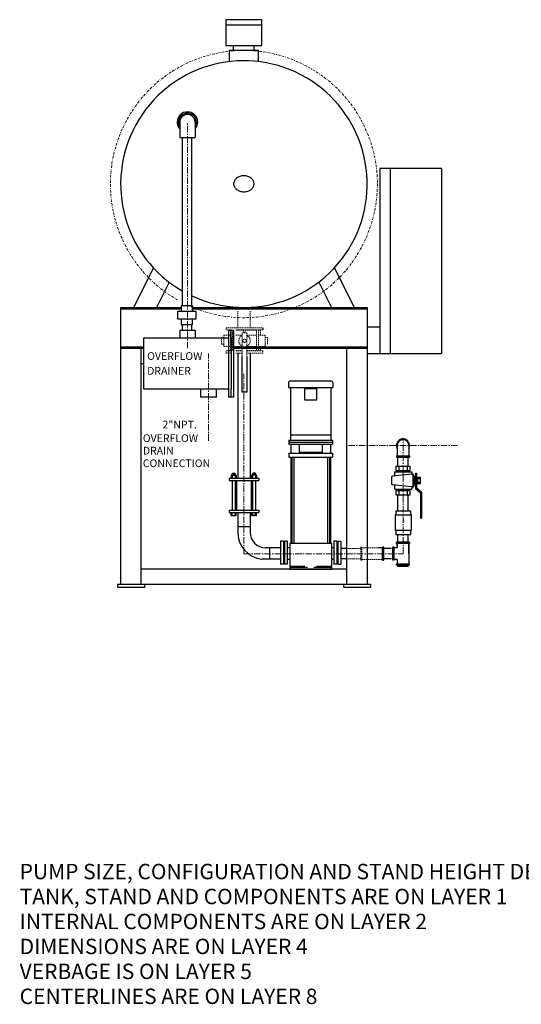
# Model space of a CAD drawing. Extents: x 15 to 387, y 18 to 238.
# Drawn here: x 15 to 113, y 18 to 210 of the extents above; entities that cross this region are included whole.
import ezdxf

# ---------------------------------------------------------------- set-up
doc = ezdxf.new("R2010")
doc.units = 0
doc.header["$MEASUREMENT"] = 0
for name, pattern in [('BORDER', [1.75, 0.5, -0.25, 0.5, -0.25, 0, -0.25]), ('CENTER', [2, 1.25, -0.25, 0.25, -0.25]), ('HIDDEN', [0.375, 0.25, -0.125])]:
    doc.linetypes.add(name, pattern=pattern)
doc.layers.add('1 TANK-STAND-COMPONENTS', color=7, linetype='CONTINUOUS')
for name, color, linetype, lineweight in [('3 HIDDEN', 6, 'HIDDEN', 18), ('5 VERBAGE', 5, 'CONTINUOUS', 15), ('7', 9, 'BORDER', 18), ('8 CENTERLINES', 1, 'CENTER', 18), ('9 NOTIFICATIONS', 7, 'CONTINUOUS', 20)]:
    doc.layers.add(name, color=color, linetype=linetype, lineweight=lineweight)
doc.styles.get("Standard").update_dxf_attribs({"font": 'ROMANS'})

msp = doc.modelspace()

# ---------------------------------------------------------------- linework, layer by layer
at = {"layer": '1 TANK-STAND-COMPONENTS'}
for p, q in [((62.5, 209.94), (55.5, 209.94)), ((55.5, 209.94), (55.5, 204.94)), ((55.5, 208.94), (62.5, 208.94)), ((62.5, 204.94), (62.5, 209.94)), ((55.5, 204.94), (62.5, 204.94)), ((56.2, 204.003), (61.8, 204.003)), ((56.2, 201.94), (56.2, 204.003)), ((57, 203.94), (57, 204.94)), ((61, 203.94), (61, 204.94)), ((61.8, 204.003), (61.8, 201.94)), ((46.5, 190), (46.5, 187)), ((49.5, 190), (49.5, 187)), ((46.5, 187), (49.5, 187)), ((46.99, 187), (46.99, 154.238)), ((48.837, 154.238), (48.837, 187)), ((97.5, 181), (85.5, 181)), ((85.5, 181), (85.5, 144.94)), ((87.5, 181), (87.5, 144.94)), ((97.5, 181), (97.5, 144.94)), ((41.365, 161.662), (37.496, 153.94)), ((76.635, 161.662), (80.504, 153.94)), ((44.438, 158.865), (41.97, 153.94)), ((73.562, 158.865), (76.03, 153.94)), ((35, 100), (35, 153.94)), ((35, 153.94), (46.809, 153.94)), ((35, 153.69), (46.809, 153.69)), ((48.969, 154.238), (46.809, 154.238)), ((46.809, 154.238), (46.809, 153.158)), ((48.969, 154.238), (48.969, 153.158)), ((48.969, 153.158), (48.969, 154.238)), ((48.969, 153.94), (83, 153.94)), ((48.969, 153.69), (83, 153.69)), ((83, 153.94), (83, 100)), ((49.689, 153.158), (46.089, 153.158)), ((46.089, 153.158), (46.089, 151.718)), ((46.089, 151.718), (49.689, 151.718)), ((46.809, 151.718), (46.809, 150.638)), ((48.969, 150.638), (48.969, 151.718)), ((49.689, 151.718), (49.689, 153.158)), ((46.5, 149.5), (49.5, 149.5)), ((46.5, 149.5), (46.5, 148)), ((46.809, 150.638), (48.969, 150.638)), ((46.99, 150.638), (46.99, 149.5)), ((48.837, 149.5), (48.837, 150.638)), ((49.5, 149.5), (49.5, 148)), ((56, 149.5), (56, 136.5)), ((56, 149.5), (57, 149.5)), ((56.5, 148), (56.5, 149.5)), ((57, 149.5), (57, 136.5)), ((62.717, 150), (62.717, 149.55)), ((83, 150.148), (85.5, 150.148)), ((39.5, 138), (39.5, 148)), ((39.5, 148), (56, 148)), ((56.5, 148), (56.5, 138)), ((35, 146.25), (39.5, 146.25)), ((35, 146), (39.5, 146)), ((39, 100), (39, 146)), ((57, 146.25), (83, 146.25)), ((57, 146), (83, 146)), ((79, 146), (79, 100)), ((57.8, 145.05), (57.8, 120.72)), ((58.667, 137.418), (58.667, 144.4)), ((59.567, 144.4), (59.567, 137.418)), ((60.2, 145.05), (60.2, 120.72)), ((97.5, 144.94), (83, 144.94)), ((39, 143), (39.5, 143)), ((56, 138), (39.5, 138)), ((50.63, 136.5), (50.63, 138)), ((53.63, 136.5), (53.63, 138)), ((56.5, 136.5), (56.5, 138)), ((67.68, 139.275), (67.68, 138.376)), ((67.68, 138.376), (76.32, 138.376)), ((68.055, 139.65), (75.945, 139.65)), ((68.055, 138.376), (68.055, 128.088)), ((70.857, 138.15), (73.143, 138.15)), ((70.857, 135.865), (70.857, 138.15)), ((73.143, 138.15), (73.143, 135.865)), ((75.945, 138.376), (75.945, 128.088)), ((76.32, 139.275), (76.32, 138.376)), ((53.63, 136.5), (50.63, 136.5)), ((57, 136.5), (56, 136.5)), ((59.567, 137.418), (58.667, 137.418)), ((73.143, 135.865), (70.857, 135.865)), ((68.055, 129.115), (75.945, 129.115)), ((67.777, 128.088), (76.223, 128.088)), ((67.777, 128.088), (67.777, 127.338)), ((67.777, 127.713), (76.223, 127.713)), ((67.777, 127.338), (76.223, 127.338)), ((68.152, 127.338), (68.152, 125.562)), ((69.75, 127.338), (69.75, 125.562)), ((74.25, 127.338), (74.25, 125.562)), ((75.847, 127.338), (75.847, 125.562)), ((76.223, 128.088), (76.223, 127.338)), ((88.85, 127.06), (88.85, 125.06)), ((91.15, 127.06), (91.15, 125.06)), ((67.777, 125.562), (76.223, 125.562)), ((67.777, 125.562), (67.777, 124.812)), ((67.777, 124.812), (76.223, 124.812)), ((68.152, 124.812), (68.152, 108.034)), ((68.34, 124.812), (68.34, 108.034)), ((68.715, 124.812), (68.715, 108.034)), ((69.75, 125.75), (74.25, 125.75)), ((75.285, 124.812), (75.285, 108.034)), ((75.66, 124.812), (75.66, 108.034)), ((75.847, 124.812), (75.847, 108.034)), ((76.223, 125.562), (76.223, 124.812)), ((88.75, 125.06), (91.25, 125.06)), ((88.75, 125.06), (88.75, 124.81)), ((88.75, 124.81), (91.25, 124.81)), ((89, 123.06), (89, 124.81)), ((91, 123.06), (91, 124.81)), ((91.25, 125.06), (91.25, 124.81)), ((88.594, 123.06), (91.406, 123.06)), ((88.594, 123.06), (88.594, 122.216)), ((89.156, 123.06), (89.156, 122.216)), ((90.844, 122.216), (90.844, 123.06)), ((91.406, 122.216), (91.406, 123.06)), ((56.533, 121.298), (57.493, 121.298)), ((56.533, 121.298), (56.533, 120.72)), ((56.802, 121.68), (56.715, 121.594)), ((56.715, 121.594), (56.715, 121.298)), ((56.715, 121.584), (57.32, 121.524)), ((56.715, 121.536), (57.32, 121.476)), ((56.715, 121.488), (57.32, 121.428)), ((56.715, 121.44), (57.32, 121.38)), ((56.715, 121.392), (57.32, 121.332)), ((56.715, 121.344), (57.176, 121.298)), ((56.725, 121.2), (56.725, 120.72)), ((56.75, 121.629), (57.32, 121.572)), ((56.794, 121.672), (57.281, 121.623)), ((56.802, 121.68), (57.224, 121.68)), ((57.224, 121.68), (57.32, 121.584)), ((57.301, 121.2), (57.301, 120.72)), ((57.32, 121.584), (57.32, 121.298)), ((57.493, 121.298), (57.493, 120.72)), ((60.507, 121.298), (60.507, 120.72)), ((61.467, 121.298), (60.507, 121.298)), ((60.776, 121.68), (60.68, 121.584)), ((61.25, 121.629), (60.68, 121.572)), ((60.68, 121.584), (60.68, 121.298)), ((61.285, 121.584), (60.68, 121.524)), ((61.285, 121.536), (60.68, 121.476)), ((61.285, 121.488), (60.68, 121.428)), ((61.285, 121.44), (60.68, 121.38)), ((61.285, 121.392), (60.68, 121.332)), ((60.699, 121.2), (60.699, 120.72)), ((61.206, 121.672), (60.719, 121.623)), ((61.198, 121.68), (60.776, 121.68)), ((61.285, 121.344), (60.824, 121.298)), ((61.198, 121.68), (61.285, 121.594)), ((61.275, 121.2), (61.275, 120.72)), ((61.285, 121.594), (61.285, 121.298)), ((61.467, 121.298), (61.467, 120.72)), ((87.75, 120.928), (87.75, 119.567)), ((91.688, 121.466), (87.913, 121.107)), ((88.312, 121.935), (91.688, 121.935)), ((88.312, 121.935), (88.312, 121.145)), ((88.594, 122.216), (91.406, 122.216)), ((88.729, 122.216), (88.729, 121.935)), ((91.271, 121.935), (91.271, 122.216)), ((91.688, 121.935), (91.688, 121.466)), ((91.688, 121.466), (92.062, 121.466)), ((91.875, 121.466), (91.875, 119.029)), ((92.062, 121.466), (92.062, 119.029)), ((92.062, 121.091), (92.25, 121.091)), ((92.25, 121.091), (92.25, 119.404)), ((92.419, 121.654), (92.644, 121.654)), ((92.419, 121.654), (92.419, 118.867)), ((92.531, 121.654), (92.531, 118.867)), ((92.644, 121.654), (92.644, 118.867)), ((93.375, 120.81), (92.812, 120.81)), ((92.812, 120.81), (92.812, 119.685)), ((93.375, 119.685), (93.375, 120.81)), ((56.12, 120.72), (56.12, 120.24)), ((56.12, 120.72), (61.88, 120.72)), ((56.12, 120.24), (61.88, 120.24)), ((56.715, 120.24), (56.715, 114.48)), ((57.32, 120.24), (57.32, 114.48)), ((57.56, 120.24), (57.56, 114.48)), ((60.44, 120.24), (60.44, 114.48)), ((60.68, 120.24), (60.68, 114.48)), ((61.285, 120.24), (61.285, 114.48)), ((61.88, 120.72), (61.88, 120.24)), ((91.688, 119.029), (87.913, 119.388)), ((88.312, 119.35), (88.312, 118.56)), ((91.688, 119.029), (91.688, 118.56)), ((91.688, 119.029), (92.062, 119.029)), ((92.062, 119.404), (92.25, 119.404)), ((92.25, 120.69), (92.419, 120.69)), ((92.25, 119.805), (92.419, 119.805)), ((92.334, 120.69), (92.334, 119.805)), ((92.644, 120.69), (92.812, 120.69)), ((92.644, 119.805), (92.812, 119.805)), ((92.663, 118.824), (93.505, 118.081)), ((92.726, 120.69), (92.726, 119.805)), ((93.375, 120.585), (92.812, 120.585)), ((92.812, 119.91), (93.375, 119.91)), ((92.812, 119.685), (93.375, 119.685)), ((88.312, 118.56), (91.688, 118.56)), ((88.594, 118.279), (91.406, 118.279)), ((88.594, 118.279), (88.594, 117.435)), ((88.594, 117.435), (91.406, 117.435)), ((88.729, 118.56), (88.729, 118.279)), ((89, 114.305), (89, 117.435)), ((89.156, 118.279), (89.156, 117.435)), ((90.844, 117.435), (90.844, 118.279)), ((91, 114.305), (91, 117.435)), ((91.271, 118.279), (91.271, 118.56)), ((91.406, 117.435), (91.406, 118.279)), ((92.514, 118.656), (93.356, 117.913)), ((92.588, 118.74), (93.43, 117.997)), ((93.375, 117.871), (93.375, 112.935)), ((93.487, 117.871), (93.487, 112.935)), ((93.6, 117.871), (93.6, 112.935)), ((56.12, 114.48), (56.12, 114)), ((56.12, 114.48), (61.88, 114.48)), ((56.12, 114), (61.88, 114)), ((56.533, 113.422), (56.533, 114)), ((56.533, 113.422), (57.493, 113.422)), ((56.725, 113.52), (56.725, 114)), ((57.301, 113.52), (57.301, 114)), ((57.493, 113.422), (57.493, 114)), ((57.8, 114), (57.8, 110.18)), ((60.2, 114), (60.2, 110.18)), ((60.507, 113.422), (60.507, 114)), ((61.467, 113.422), (60.507, 113.422)), ((60.699, 113.52), (60.699, 114)), ((61.275, 113.52), (61.275, 114)), ((61.467, 113.422), (61.467, 114)), ((61.88, 114.48), (61.88, 114)), ((88.484, 113.601), (88.484, 110.596)), ((88.612, 113.601), (88.484, 113.601)), ((91.49, 114.305), (88.612, 114.305)), ((88.612, 114.305), (88.612, 113.601)), ((88.612, 113.601), (91.618, 113.601)), ((91.49, 113.601), (91.49, 114.305)), ((91.618, 110.596), (91.618, 113.601)), ((60.2, 111.249), (57.8, 111.249)), ((93.375, 112.935), (93.6, 112.935)), ((88.484, 110.596), (91.618, 110.596)), ((88.612, 110.596), (88.612, 109.764)), ((88.612, 109.764), (91.49, 109.764)), ((89, 108.25), (89, 109.764)), ((91, 108.25), (91, 109.764)), ((91.49, 109.764), (91.49, 110.596)), ((66.705, 108.428), (66.142, 108.428)), ((66.142, 108.428), (66.142, 103.952)), ((66.705, 108.428), (66.705, 103.952)), ((66.892, 108.428), (66.892, 103.952)), ((67.455, 108.428), (66.892, 108.428)), ((67.455, 108.428), (67.455, 103.952)), ((67.965, 108.034), (67.965, 103.577)), ((67.965, 108.034), (76.035, 108.034)), ((76.035, 108.034), (76.035, 103.577)), ((76.545, 108.428), (76.545, 103.952)), ((77.107, 108.428), (76.545, 108.428)), ((77.107, 108.428), (77.107, 103.952)), ((77.295, 108.428), (77.857, 108.428)), ((77.295, 108.428), (77.295, 103.952)), ((77.857, 108.428), (77.857, 103.952)), ((91.25, 108.25), (88.75, 108.25)), ((91.25, 108.25), (88.75, 108.25)), ((88.75, 108.25), (88.75, 108)), ((88.75, 108), (88.75, 108.25)), ((91.25, 108), (88.75, 108)), ((91.25, 108), (88.75, 108)), ((88.85, 108), (88.85, 107.15)), ((88.85, 107.15), (88.85, 108)), ((91.15, 108), (91.15, 104)), ((91.15, 106), (91.15, 108)), ((91.25, 108.25), (91.25, 108)), ((91.25, 108), (91.25, 108.25)), ((66.142, 107.18), (63.2, 107.18)), ((64, 107.18), (64, 104.94)), ((67.455, 107.187), (67.965, 107.187)), ((76.035, 107.187), (76.545, 107.187)), ((79, 107), (77.857, 107)), ((86, 107.15), (85.15, 107.15)), ((86, 104.75), (86, 107.25)), ((86, 104.75), (86, 107.25)), ((86.25, 107.25), (86, 107.25)), ((86, 107.25), (86.25, 107.25)), ((86.25, 104.75), (86.25, 107.25)), ((86.25, 104.75), (86.25, 107.25)), ((87.75, 107), (86.25, 107)), ((88, 104.75), (88, 107.25)), ((88, 104.75), (88, 107.25)), ((88.85, 107.15), (88, 107.15)), ((88.259, 107.25), (88.009, 107.25)), ((88.259, 104.75), (88.259, 107.25)), ((88.85, 107.15), (88.259, 107.15)), ((66.142, 104.94), (62.474, 104.94)), ((66.705, 103.952), (66.142, 103.952)), ((67.455, 103.952), (66.892, 103.952)), ((67.455, 104.937), (67.965, 104.937)), ((67.965, 103.577), (70.891, 103.577)), ((67.965, 103.577), (68.031, 103.389)), ((73.109, 103.577), (76.035, 103.577)), ((76.035, 103.577), (75.969, 103.389)), ((76.035, 104.937), (76.545, 104.937)), ((77.107, 103.952), (76.545, 103.952)), ((77.295, 103.952), (77.857, 103.952)), ((79, 105), (77.857, 105)), ((86.25, 104.75), (86, 104.75)), ((86, 104.75), (86.25, 104.75)), ((87.75, 105), (86.25, 105)), ((88.85, 104.85), (88, 104.85)), ((88.259, 104.75), (88.009, 104.75)), ((88.85, 104.85), (88.259, 104.85)), ((91.25, 104), (88.75, 104)), ((88.75, 103.75), (88.75, 104)), ((91.25, 103.75), (88.75, 103.75)), ((88.85, 104.85), (88.85, 104)), ((89, 103.5), (89, 103.75)), ((91, 103.5), (89, 103.5)), ((91, 103.5), (91, 103.75)), ((91.25, 103.75), (91.25, 104)), ((79, 103), (39, 103)), ((67.965, 103.389), (71.388, 103.389)), ((67.965, 103.389), (67.965, 103.014)), ((67.965, 103.014), (76.035, 103.014)), ((72.612, 103.389), (76.035, 103.389)), ((76.035, 103.389), (76.035, 103.014)), ((83.693, 100), (34.365, 100)), ((34.365, 100), (34.365, 99.465)), ((39.678, 99.465), (39.678, 100)), ((78.379, 100), (78.379, 99.465)), ((83.693, 99.465), (83.693, 100)), ((34.365, 99.465), (39.678, 99.465)), ((78.379, 99.465), (83.693, 99.465))]:
    msp.add_line(p, q, dxfattribs=at)
msp.add_lwpolyline([(57, 178, 0.1233299), (57.143, 177.428, 0.1055507), (57.586, 176.904, 0.087393), (58.214, 176.573, 0.0778124), (59, 176.45, 0.0778124), (59.786, 176.573, 0.087393), (60.414, 176.904, 0.1055507), (60.857, 177.428, 0.1233299), (61, 178, 0.1233299), (60.857, 178.572, 0.1055507), (60.414, 179.096, 0.087393), (59.786, 179.427, 0.0778124), (59, 179.55, 0.0778124), (58.214, 179.427, 0.087393), (57.586, 179.096, 0.1055507), (57.143, 178.572, 0.1233299)], format="xyb", close=True, dxfattribs=at)
at = {"layer": '1 TANK-STAND-COMPONENTS', "const_width": 0.04}
msp.add_lwpolyline([(89.981, 110.985), (89.981, 113.198), (90.271, 112.053), (89.966, 111.977)], dxfattribs=at)
at = {"layer": '1 TANK-STAND-COMPONENTS'}
for centre, radius, start, end in [((59, 177.948), 24.004, 244.953, 239.97764), ((48, 190), 2, 318.59038, 221.40962), ((48, 190), 1.75, 328.99728, 211.00272), ((48, 190), 1.5, 0, 180), ((68.055, 139.275), 0.375, 90, 180), ((75.945, 139.275), 0.375, 0, 90), ((90, 127.06), 1.28, 333.95344, 206.04656), ((90, 127.06), 1.15, 0, 180), ((56.524, 121.043), 0.255, 38.04079, 87.93509), ((57.013, 120.825), 0.473, 52.45827, 127.54173), ((57.502, 121.043), 0.255, 92.06491, 141.95921), ((60.498, 121.043), 0.255, 38.04079, 87.93509), ((60.987, 120.825), 0.473, 52.45827, 127.54173), ((61.476, 121.043), 0.255, 92.06491, 141.95921), ((87.93, 120.928), 0.18, 95.44033, 180), ((87.93, 119.567), 0.18, 180, 264.55967), ((92.7, 118.867), 0.281, 180, 228.57633), ((92.7, 118.867), 0.169, 180, 228.57633), ((92.7, 118.867), 0.0562, 180, 228.57633), ((93.319, 117.871), 0.0562, 0, 48.57633), ((93.319, 117.871), 0.169, 0, 48.57633), ((93.319, 117.871), 0.281, 0, 48.57633), ((56.524, 113.677), 0.255, 272.06491, 321.95921), ((57.013, 113.895), 0.473, 232.45827, 307.54173), ((57.502, 113.677), 0.255, 218.04079, 267.93509), ((60.498, 113.677), 0.255, 272.06491, 321.95921), ((60.987, 113.895), 0.473, 232.45827, 307.54173), ((61.476, 113.677), 0.255, 218.04079, 267.93509), ((63.074, 110.18), 5.274, 180, 263.46786), ((63.2, 110.18), 3, 180, 270), ((90, 106), 2.539, 113.19745, 117.59089), ((90, 106), 2.539, 62.40911, 66.80255)]:
    msp.add_arc(centre, radius, start, end, dxfattribs=at)
at = {"layer": '3 HIDDEN'}
for p, q in [((57.8, 153.192), (57.8, 150)), ((60.2, 153.192), (60.2, 150)), ((55.517, 150), (55.517, 149.55)), ((55.517, 150), (62.717, 150)), ((56.6, 149.55), (55.517, 149.55)), ((55.995, 149.513), (55.995, 148.568)), ((56.417, 149.513), (55.995, 149.513)), ((56.417, 149.55), (56.417, 145.5)), ((56.759, 149.55), (56.759, 145.5)), ((62.717, 149.55), (57.4, 149.55)), ((57.4, 149.513), (58.935, 149.513)), ((58.935, 149.55), (58.935, 149.018)), ((59.277, 149.55), (59.277, 149.018)), ((59.277, 149.513), (61.475, 149.513)), ((61.475, 149.55), (61.475, 145.5)), ((61.817, 149.55), (61.817, 145.5)), ((61.817, 149.513), (62.239, 149.513)), ((62.239, 149.513), (62.239, 148.568)), ((55.067, 148.118), (54.617, 148.118)), ((54.617, 148.118), (54.617, 146.768)), ((55.067, 148.568), (55.067, 146.318)), ((56.417, 148.568), (55.067, 148.568)), ((57.4, 148.568), (58.667, 148.568)), ((58.667, 149.018), (59.567, 149.018)), ((58.667, 144.4), (58.667, 149.018)), ((59.567, 149.018), (59.567, 144.4)), ((59.567, 148.568), (61.475, 148.568)), ((61.817, 148.568), (63.167, 148.568)), ((63.167, 148.568), (63.167, 146.318)), ((63.167, 148.118), (63.617, 148.118)), ((63.617, 148.118), (63.617, 146.768)), ((54.617, 146.768), (55.067, 146.768)), ((55.067, 146.318), (56.417, 146.318)), ((55.995, 146.318), (55.995, 145.537)), ((58.667, 146.318), (57.4, 146.318)), ((61.475, 146.318), (59.567, 146.318)), ((63.167, 146.318), (61.817, 146.318)), ((62.239, 146.318), (62.239, 145.537)), ((64.771, 145.959), (64.208, 145.959)), ((56.6, 145.5), (55.517, 145.5)), ((55.517, 145.05), (55.517, 145.5)), ((55.517, 145.05), (56.6, 145.05)), ((56.417, 145.537), (55.995, 145.537)), ((56.417, 145.537), (55.995, 145.537)), ((57.4, 145.537), (58.667, 145.537)), ((57.4, 145.5), (58.667, 145.5)), ((58.667, 145.05), (57.4, 145.05)), ((59.567, 145.537), (61.475, 145.537)), ((59.567, 145.5), (62.717, 145.5)), ((62.717, 145.05), (59.567, 145.05)), ((61.817, 145.537), (62.239, 145.537)), ((62.717, 145.5), (62.717, 145.05)), ((81.75, 107), (79, 107)), ((81.75, 104.75), (81.75, 107.25)), ((81.75, 107.25), (82, 107.25)), ((82, 104.75), (82, 107.25)), ((82, 107.15), (86, 107.15)), ((82.85, 107.15), (82, 107.15)), ((81.75, 105), (79, 105)), ((81.75, 104.75), (82, 104.75)), ((86, 104.85), (82, 104.85))]:
    msp.add_line(p, q, dxfattribs=at)
msp.add_circle((59.117, 147.443), 0.318, dxfattribs=at)
for start, end in [(113.57818, 246.42182), (293.57818, 66.42182)]:
    msp.add_arc((59.117, 147.443), 1.125, start, end, dxfattribs=at)
at = {"layer": '7', "linetype": 'BORDER'}
msp.add_arc((59, 177.948), 26.004, 244.953, 239.97764, dxfattribs=at)
at = {"layer": '8 CENTERLINES'}
for p, q in [((48, 146.006), (48, 190)), ((52.13, 128), (52.13, 145)), ((59, 106), (59, 141)), ((90, 106), (90, 128.591)), ((79.356, 127.06), (100.644, 127.06)), ((59, 106), (90, 106))]:
    msp.add_line(p, q, dxfattribs=at)

# ---------------------------------------------------------------- texts
at = {"layer": '5 VERBAGE'}
for s, p in [('OVERFLOW', (40.153, 143.724)), ('DRAINER', (40.153, 140.85)), ('2"NPT.', (43.15, 130.395)), ('OVERFLOW', (39.311, 127.744)), ('DRAIN', (39.311, 125.315)), ('CONNECTION', (39.311, 122.86))]:
    msp.add_text(s, height=1.5, dxfattribs=at).set_placement(p)
at = {"layer": '9 NOTIFICATIONS'}
for s, p in [('PUMP SIZE, CONFIGURATION AND STAND HEIGHT DEPENDS ON ENGINEERING SPECIFICATIONS.', (15.324, 42.649)), ('TANK, STAND AND COMPONENTS ARE ON LAYER 1', (15.324, 37.791)), ('INTERNAL COMPONENTS ARE ON LAYER 2', (15.324, 32.934)), ('DIMENSIONS ARE ON LAYER 4', (15.324, 28.077)), ('VERBAGE IS ON LAYER 5', (15.324, 23.22)), ('CENTERLINES ARE ON LAYER 8', (15.324, 18.363))]:
    msp.add_text(s, height=3, dxfattribs=at).set_placement(p)

doc.saveas('drawing.dxf')
